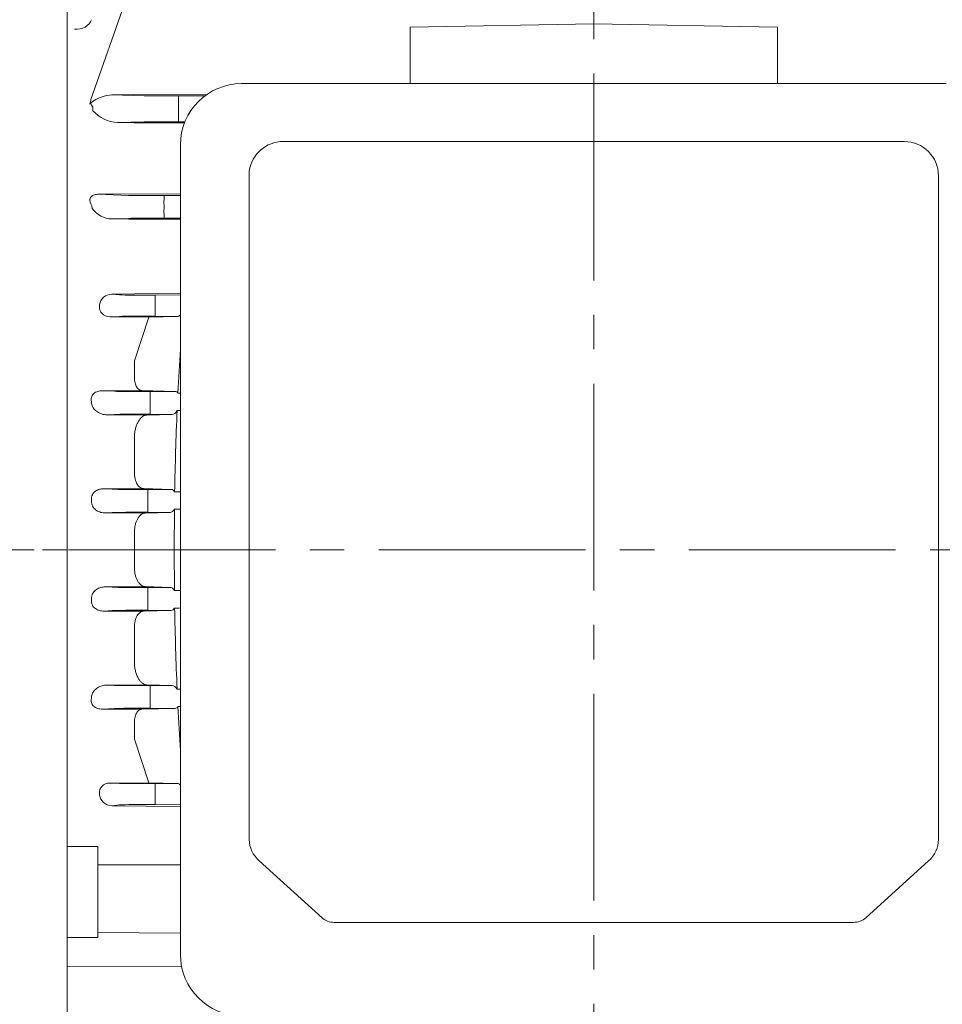
# Model space of a CAD drawing. Units: millimetres. Extents: x 0 to 1485, y 0 to 1050.
# Drawn here: x 223 to 374, y 497 to 657 of the extents above; entities that cross this region are included whole.
import ezdxf

# ---------------------------------------------------------------- set-up
doc = ezdxf.new("R2010")
doc.units = ezdxf.units.MM
doc.header["$LTSCALE"] = 45
doc.linetypes.add('CENTER2', pattern=[1.125, 0.75, -0.125, 0.125, -0.125])
doc.layers.get('0').update_dxf_attribs({"linetype": 'CONTINUOUS', "lineweight": 30})
doc.layers.get('DEFPOINTS').update_dxf_attribs({"linetype": 'CONTINUOUS'})
for name, color, linetype, lineweight in [('DIMENSION LINE', 2, 'CONTINUOUS', 13), ('OUTLINE', 3, 'CONTINUOUS', 20), ('외형선', 3, 'CONTINUOUS', 20), ('중심선', 1, 'CENTER2', 9)]:
    doc.layers.add(name, color=color, linetype=linetype, lineweight=lineweight)
doc.styles.get("Standard").update_dxf_attribs({"font": 'romans.shx', "width": 0.8, "bigfont": 'whgtxt.shx'})
doc.dimstyles.get("Standard").update_dxf_attribs({"dimscale": 4.5, "dimtxt": 3, "dimasz": 3, "dimexe": 1, "dimexo": 1, "dimgap": 1, "dimtad": 1, "dimzin": 1, "dimdsep": 46, "dimtxsty": 'Standard', "dimblk": 'OPEN', "dimcen": 0, "dimclrd": 2, "dimclre": 2, "dimclrt": 7, "dimadec": 1, "dimazin": 2, "dimtfac": 1, "dimtmove": 0, "dimatfit": 3, "dimldrblk": 'OPEN', "dimfxl": 1, "dimtfill": 1, "dimtolj": 1, "dimtzin": 0, "dimlwd": 9, "dimlwe": 9, "dimarcsym": 0})

# ---------------------------------------------------------------- blocks, each defined once
blk = doc.blocks.new('_Open')
at = {"color": 0, "linetype": 'ByBlock', "lineweight": -2}
for p, q in [((-1, 0.167), (0, 0)), ((-1, -0.167), (0, 0)), ((0, 0), (-1, 0))]:
    blk.add_line(p, q, dxfattribs=at)
blk = doc.blocks.new('*D47')
at = {"layer": 'DEFPOINTS', "color": 0, "transparency": 16777216}
for p in [(526.4, 816.73), (316.7, 749.73), (526.4, 587.23)]:
    blk.add_point(p, dxfattribs=at)
at = {"layer": 'DIMENSION LINE', "color": 2, "lineweight": 9, "transparency": 16777216}
for p, q in [((316.7, 754.23), (316.7, 821.23)), ((526.4, 591.73), (526.4, 821.23)), ((330.2, 816.73), (512.9, 816.73))]:
    blk.add_line(p, q, dxfattribs=at)
at = {"layer": 'DIMENSION LINE', "color": 2, "lineweight": 9, "transparency": 16777216, "xscale": 13.5, "yscale": 13.5, "zscale": 13.5, "rotation": 180}
blk.add_blockref('_Open', (316.7, 816.73), dxfattribs=at)
at = {"layer": 'DIMENSION LINE', "color": 2, "lineweight": 9, "transparency": 16777216, "xscale": 13.5, "yscale": 13.5, "zscale": 13.5}
blk.add_blockref('_Open', (526.4, 816.73), dxfattribs=at)
at = {"layer": 'DIMENSION LINE', "color": 7, "transparency": 16777216, "insert": (421.55, 827.98), "char_height": 13.5, "attachment_point": 5, "bg_fill": 3, "box_fill_scale": 1.1, "bg_fill_color": 256, "bg_fill_true_color": 13158600, "bg_fill_transparency": 0}
blk.add_mtext('\\A1;8.26', dxfattribs=at)
blk = doc.blocks.new('*D50')
at = {"layer": 'DEFPOINTS', "color": 0, "transparency": 16777216}
for p in [(526.4, 855.23), (139.7, 650.42), (526.4, 587.23)]:
    blk.add_point(p, dxfattribs=at)
at = {"layer": 'DIMENSION LINE', "color": 2, "lineweight": 9, "transparency": 16777216}
for p, q in [((139.7, 654.92), (139.7, 859.73)), ((526.4, 591.73), (526.4, 859.73)), ((153.2, 855.23), (512.9, 855.23))]:
    blk.add_line(p, q, dxfattribs=at)
at = {"layer": 'DIMENSION LINE', "color": 2, "lineweight": 9, "transparency": 16777216, "xscale": 13.5, "yscale": 13.5, "zscale": 13.5, "rotation": 180}
blk.add_blockref('_Open', (139.7, 855.23), dxfattribs=at)
at = {"layer": 'DIMENSION LINE', "color": 2, "lineweight": 9, "transparency": 16777216, "xscale": 13.5, "yscale": 13.5, "zscale": 13.5}
blk.add_blockref('_Open', (526.4, 855.23), dxfattribs=at)
at = {"layer": 'DIMENSION LINE', "color": 7, "transparency": 16777216, "insert": (333.05, 870.02), "char_height": 13.5, "attachment_point": 5, "bg_fill": 3, "box_fill_scale": 1.1, "bg_fill_color": 256, "bg_fill_true_color": 13158600, "bg_fill_transparency": 0}
blk.add_mtext('\\A1;(APPROX. 15.50)', dxfattribs=at)

msp = doc.modelspace()

# ---------------------------------------------------------------- linework, layer by layer
at = {"layer": 'OUTLINE'}
for p, q in [((230.7, 458.733), (230.7, 686.233)), ((259.2, 646.855), (374.2, 646.855)), ((249.2, 504.678), (249.2, 636.855)), ((265.993, 637.398), (367.355, 637.398)), ((260.444, 523.486), (260.444, 632.567)), ((372.957, 631.796), (372.957, 523.486)), ((262.085, 519.956), (272.327, 510.667)), ((361.074, 510.667), (371.316, 519.956)), ((274.308, 509.936), (359.093, 509.936))]:
    msp.add_line(p, q, dxfattribs=at)
for centre, radius, start, end in [((259.2, 636.855), 10, 90, 180), ((265.993, 631.796), 5.602, 90, 172.09621), ((367.355, 631.796), 5.602, 0, 90), ((259.2, 504.678), 10, 180, 270)]:
    msp.add_arc(centre, radius, start, end, dxfattribs=at)
for centre, major_axis, start_param, end_param in [((266.046, 523.486), (-5.602, 0), 0, 0.7853982), ((367.355, 523.486), (-5.602, 0), 2.3561945, 3.1415927), ((274.308, 512.431), (-2.801, 0), 0.7853982, 1.5707963), ((359.093, 512.431), (-2.801, 0), 1.5707963, 2.3561945)]:
    msp.add_ellipse(centre, major_axis=major_axis, ratio=0.8910065, start_param=start_param, end_param=end_param, dxfattribs=at)
at = {"layer": '외형선'}
for p, q in [((230.7, 669.485), (230.7, 570.733)), ((241.429, 663.726), (234.602, 644.252)), ((316.7, 656.629), (286.7, 656.065)), ((286.7, 646.855), (286.7, 656.065)), ((316.7, 656.629), (346.7, 656.065)), ((346.7, 646.855), (346.7, 656.065)), ((238.004, 645.001), (253.533, 645.095)), ((243.304, 644.862), (238.004, 645.001)), ((253.228, 644.876), (248.895, 644.85)), ((234.479, 643.518), (234.549, 643.607)), ((234.549, 643.607), (234.479, 643.518)), ((234.572, 643.722), (234.569, 643.798)), ((234.569, 643.798), (234.572, 643.722)), ((234.927, 642.433), (234.9, 642.449)), ((248.884, 642.615), (248.884, 642.85)), ((238.941, 640.49), (243.304, 640.604)), ((248.895, 640.615), (249.932, 640.609)), ((235.739, 628.78), (249.2, 628.86)), ((240.709, 628.612), (235.739, 628.78)), ((249.2, 628.605), (246.535, 628.589)), ((246.525, 626.626), (246.525, 626.84)), ((237.999, 624.762), (240.709, 624.853)), ((246.535, 624.876), (249.2, 624.86)), ((249.2, 612.628), (237.992, 612.483)), ((239.27, 612.373), (237.992, 612.483)), ((236.015, 610.764), (235.994, 610.537)), ((249.2, 612.357), (245.096, 612.304)), ((245.1, 610.593), (245.099, 610.593)), ((237.668, 608.788), (239.282, 608.851)), ((244.064, 608.75), (237.668, 608.788)), ((241.7, 601.609), (244.064, 608.75)), ((248.72, 608.859), (244.064, 608.75)), ((245.109, 608.881), (248.72, 608.859)), ((241.7, 601.609), (241.7, 598.905)), ((236.423, 596.71), (242.92, 596.748)), ((238.448, 596.622), (236.423, 596.71)), ((248.32, 596.608), (242.92, 596.748)), ((248.32, 596.608), (244.275, 596.584)), ((244.267, 594.631), (244.267, 594.835)), ((237.254, 592.792), (238.448, 592.844)), ((243.704, 592.754), (237.254, 592.792)), ((247.868, 592.86), (243.704, 592.754)), ((244.275, 592.881), (247.868, 592.86)), ((241.7, 589.218), (241.7, 583.369)), ((236.693, 580.715), (243.176, 580.754)), ((238.06, 580.642), (236.693, 580.715)), ((247.674, 580.613), (243.176, 580.754)), ((247.674, 580.613), (243.887, 580.59)), ((243.879, 578.625), (243.879, 578.841)), ((248.174, 570.733), (248.216, 577.361)), ((236.964, 576.765), (238.06, 576.823)), ((243.437, 576.727), (236.964, 576.765)), ((247.522, 576.854), (243.437, 576.727)), ((243.887, 576.875), (247.522, 576.854)), ((241.7, 573.651), (241.7, 570.733)), ((228.2, 570.733), (226.7, 570.733)), ((228.2, 570.733), (226.7, 570.733)), ((230.7, 570.733), (228.2, 570.733)), ((230.7, 570.733), (228.2, 570.733)), ((230.7, 539.953), (230.7, 570.733)), ((241.7, 567.814), (241.7, 570.733)), ((248.174, 570.733), (248.216, 564.105)), ((243.437, 564.739), (236.964, 564.701)), ((236.964, 564.701), (238.06, 564.642)), ((247.522, 564.612), (243.437, 564.739)), ((243.887, 564.59), (247.522, 564.612)), ((243.879, 562.841), (243.879, 562.625)), ((238.06, 560.823), (236.693, 560.75)), ((236.693, 560.75), (243.176, 560.712)), ((247.674, 560.853), (243.176, 560.712)), ((247.674, 560.853), (243.887, 560.875)), ((241.7, 552.247), (241.7, 558.096)), ((243.704, 548.712), (237.254, 548.674)), ((237.254, 548.674), (238.448, 548.622)), ((247.868, 548.606), (243.704, 548.712)), ((244.275, 548.584), (247.868, 548.606)), ((244.267, 546.835), (244.267, 546.631)), ((248.32, 544.857), (244.275, 544.881)), ((238.448, 544.844), (236.423, 544.756)), ((236.423, 544.756), (242.92, 544.717)), ((248.32, 544.857), (242.92, 544.717)), ((241.7, 539.856), (241.7, 542.56)), ((230.7, 522.303), (230.7, 539.953)), ((241.7, 539.856), (244.064, 532.716)), ((244.064, 532.716), (237.668, 532.677)), ((237.668, 532.677), (239.282, 532.615)), ((248.72, 532.607), (244.064, 532.716)), ((245.109, 532.585), (248.72, 532.607)), ((236.015, 530.702), (235.994, 530.929)), ((245.1, 530.873), (245.099, 530.873)), ((239.27, 529.093), (237.992, 528.983)), ((249.2, 528.838), (237.992, 528.983)), ((249.2, 529.109), (245.096, 529.161)), ((235.7, 522.345), (230.7, 522.303)), ((230.7, 507.49), (230.7, 522.303)), ((235.7, 519.349), (235.7, 522.345)), ((235.7, 519.349), (249.2, 519.34)), ((235.7, 508.254), (235.7, 519.349)), ((249.2, 508.182), (235.7, 508.254)), ((235.7, 507.451), (235.7, 508.254)), ((235.7, 507.451), (230.7, 507.49)), ((230.7, 502.76), (230.7, 507.49)), ((230.7, 502.76), (249.398, 502.702)), ((230.7, 502.76), (230.7, 469.673))]:
    msp.add_line(p, q, dxfattribs=at)
for centre, radius, start, end in [((232.223, 644.155), 2.387, 346.75286, 349.55627), ((173.189, 641.445), 61.719, 0.93212, 1.47462), ((239.303, 646.353), 5.875, 221.85602, 266.47403), ((238.083, 628.75), 3.988, 215.03408, 268.78975), ((773.668, 570.643), 525.496, 176.41553, 177.1993), ((248.282, 596.001), 0.609, 31.57151, 86.33847), ((245.157, -383.854), 980.181, 89.76366, 89.787062), ((772.044, 570.717), 523.87, 177.50873, 178.96065), ((245.977, 1122.676), 529.195, 270.29153, 270.34904), ((247.601, 579.87), 0.746, 27.94118, 84.38618), ((245.141, -171.333), 751.559, 89.690517, 89.762188), ((245.608, 1181.33), 603.974, 270.247415, 270.340777), ((245.608, -39.864), 603.974, 89.659223, 89.752585), ((247.601, 561.596), 0.746, 275.61382, 332.05882), ((245.141, 1312.799), 751.559, 270.237812, 270.309483), ((772.044, 570.748), 523.87, 181.03935, 182.49127), ((245.977, 18.789), 529.195, 89.65096, 89.70847), ((248.282, 545.465), 0.609, 273.66153, 328.42849), ((245.157, 1525.32), 980.181, 270.212938, 270.23634), ((773.668, 570.823), 525.496, 182.8007, 183.58447)]:
    msp.add_arc(centre, radius, start, end, dxfattribs=at)
for centre, major_axis, ratio, start_param, end_param in [((231.863, 658.278), (-2.831, 0.994), 0.8252303, 1.8638766, 3.1415927), ((236.299, 643.046), (-2.937, -1.432), 0.4531904, 3.8924685, 5.1078153), ((248.966, 644.919), (-6, -0.037), 0.0113439, 0.3371034, 1.5588339), ((248.907, 642.85), (-0.012, 2), 0.0118926, 0.0113444, 1.5707253), ((236.299, 643.046), (-1.844, 1.888), 0.4150699, 0.9055741, 1.1917343), ((248.907, 642.615), (-0.012, -2), 0.0118926, 4.71246, 6.2718409), ((248.966, 640.547), (-6, 0.037), 0.0113439, 4.7243514, 5.9460819), ((246.607, 628.677), (-6.25, -0.038), 0.0139621, 0.3374981, 1.5592286), ((246.546, 626.84), (-0.01, 1.75), 0.011482, 0.0139624, 1.570728), ((204.104, 570.733), (0, 103.737), 0.3510221, -1.0036945, -0.9973991), ((246.546, 626.626), (-0.01, -1.75), 0.011482, 4.7124573, 6.2692229), ((246.607, 624.788), (-6.25, 0.038), 0.0139621, 4.7239567, 5.9456872), ((243.956, 564.722), (-6.25, -0.038), 0.020945, 0.3379988, 1.5597293), ((243.898, 562.841), (-0.01, 1.75), 0.0109386, 0.0209436, 1.570732), ((243.898, 562.625), (-0.01, -1.75), 0.0109386, 4.7124533, 6.2622417), ((243.956, 560.744), (-6.25, 0.038), 0.020945, 4.7234561, 5.9451865), ((244.344, 548.694), (-6.25, -0.038), 0.0174534, 0.3379349, 1.5596654), ((244.286, 546.835), (-0.01, 1.75), 0.0110238, 0.017453, 1.5707311), ((244.286, 546.631), (-0.01, -1.75), 0.0110238, 4.7124542, 6.2657323), ((244.344, 544.772), (-6.25, 0.038), 0.0174534, 4.7235199, 5.9452504), ((237.854, 530.921), (1.681, -0.909), 0.8942265, 2.1209795, 3.6808062), ((245.179, 532.684), (-6.25, -0.038), 0.0157077, 0.337769, 1.5594995), ((245.12, 530.835), (-0.01, 1.75), 0.0112004, 0.0157077, 1.5493147), ((237.873, 530.719), (1.733, -0.763), 0.8999427, 3.6069333, 5.1536458), ((245.12, 530.91), (-0.023, -1.75), 0.0111997, 4.7339498, 6.2482796), ((245.166, 528.942), (-6.25, 0.083), 0.0349146, 4.7240538, 5.9457843)]:
    msp.add_ellipse(centre, major_axis=major_axis, ratio=ratio, start_param=start_param, end_param=end_param, dxfattribs=at)
at = {"layer": '외형선', "extrusion": (0, 0, -1)}
for centre, major_axis, ratio, start_param, end_param in [((237.873, 610.746), (1.733, 0.763), 0.8999427, 3.6069333, 5.1536458), ((245.166, 612.523), (-6.25, -0.083), 0.0349146, 4.7240538, 5.9457843), ((245.12, 610.555), (-0.023, 1.75), 0.0111997, 4.7339498, 6.2482796), ((237.854, 610.545), (1.681, 0.909), 0.8942265, 2.1209795, 3.6808062), ((245.12, 610.63), (-0.01, -1.75), 0.0112004, 0.0157077, 1.5493147), ((245.179, 608.782), (-6.25, 0.038), 0.0157077, 0.337769, 1.5594995), ((244.344, 596.694), (-6.25, -0.038), 0.0174534, 4.7235199, 5.9452504), ((244.286, 594.835), (-0.01, 1.75), 0.0110238, 4.7124542, 6.2657323), ((244.286, 594.631), (-0.01, -1.75), 0.0110238, 0.017453, 1.5707311), ((244.344, 592.772), (-6.25, 0.038), 0.0174534, 0.3379349, 1.5596654), ((243.956, 580.722), (-6.25, -0.038), 0.020945, 4.7234561, 5.9451865), ((243.898, 578.841), (-0.01, 1.75), 0.0109386, 4.7124533, 6.2622417), ((243.898, 578.625), (-0.01, -1.75), 0.0109386, 0.0209436, 1.570732), ((243.956, 576.744), (-6.25, 0.038), 0.020945, 0.3379988, 1.5597293)]:
    msp.add_ellipse(centre, major_axis=major_axis, ratio=ratio, start_param=start_param, end_param=end_param, dxfattribs=at)
at = {"layer": '외형선'}
for points, knots in [([(234.602, 644.252), (234.569, 644.133), (234.528, 643.988), (234.515, 643.817), (234.512, 643.771), (234.512, 643.752), (234.51, 643.738), (234.507, 643.724), (234.503, 643.711), (234.501, 643.703), (234.496, 643.691), (234.485, 643.663), (234.448, 643.59), (234.416, 643.537), (234.392, 643.498)], [0, 0, 0, 0, 0.517746, 0.6353679, 0.6890843, 0.7017925, 0.7135667, 0.7353812, 0.7462159, 0.7517205, 0.7573103, 0.7808774, 0.8363744, 1, 1, 1, 1]), ([(234.694, 627.01), (234.504, 627.32), (234.37, 627.654), (234.48, 628.2), (234.579, 628.404), (235.08, 628.72), (235.441, 628.78), (235.739, 628.78)], [0, 0, 0, 0, 0.5, 0.5, 0.75, 0.75, 1, 1, 1, 1]), ([(248.72, 608.859), (248.796, 608.861), (248.872, 608.879), (249.025, 608.946), (249.104, 608.996), (249.188, 609.066), (249.194, 609.071), (249.2, 609.076)], [0, 0, 0, 0, 0.25, 0.25, 0.5, 0.5, 0.52058315, 0.52058315, 0.52058315, 0.52058315]), ([(242.92, 596.748), (242.758, 596.753), (242.604, 596.8), (242.387, 596.941), (242.317, 597), (242.186, 597.14), (242.125, 597.22), (242.013, 597.405), (241.961, 597.509), (241.869, 597.741), (241.831, 597.865), (241.736, 598.267), (241.7, 598.577), (241.7, 598.905)], [0, 0, 0, 0, 0.25, 0.25, 0.375, 0.375, 0.5, 0.5, 0.625, 0.625, 0.75, 0.75, 1, 1, 1, 1]), ([(234.682, 594.964), (234.657, 595.069), (234.643, 595.177), (234.64, 595.397), (234.652, 595.511), (234.709, 595.735), (234.755, 595.848), (234.882, 596.06), (234.96, 596.157), (235.148, 596.331), (235.256, 596.406), (235.478, 596.527), (235.596, 596.574), (235.955, 596.683), (236.191, 596.71), (236.423, 596.71)], [0, 0, 0, 0, 0.125, 0.125, 0.25, 0.25, 0.375, 0.375, 0.5, 0.5, 0.625, 0.625, 0.75, 0.75, 1, 1, 1, 1]), ([(237.254, 592.792), (236.963, 592.791), (236.681, 592.835), (236.148, 592.99), (235.896, 593.104), (235.441, 593.396), (235.237, 593.574), (234.989, 593.889), (234.915, 594.002), (234.796, 594.241), (234.75, 594.368), (234.72, 594.503)], [0, 0, 0, 0, 0.25, 0.25, 0.5, 0.5, 0.75, 0.75, 0.875, 0.875, 1, 1, 1, 1]), ([(247.868, 592.86), (248.008, 592.864), (248.147, 592.919), (248.423, 593.132), (248.553, 593.285), (248.669, 593.488)], [0, 0, 0, 0, 0.5, 0.5, 1, 1, 1, 1]), ([(241.7, 589.218), (241.7, 589.453), (241.717, 589.686), (241.78, 590.152), (241.828, 590.384), (241.946, 590.82), (242.019, 591.03), (242.182, 591.415), (242.273, 591.592), (242.469, 591.913), (242.572, 592.054), (242.787, 592.3), (242.9, 592.405), (243.24, 592.658), (243.475, 592.748), (243.704, 592.754)], [0, 0, 0, 0, 0.125, 0.125, 0.25, 0.25, 0.375, 0.375, 0.5, 0.5, 0.625, 0.625, 0.75, 0.75, 1, 1, 1, 1]), ([(243.176, 580.754), (242.988, 580.76), (242.807, 580.82), (242.547, 580.996), (242.463, 581.069), (242.305, 581.241), (242.231, 581.341), (242.092, 581.568), (242.027, 581.698), (241.914, 581.978), (241.866, 582.129), (241.785, 582.454), (241.753, 582.63), (241.711, 582.991), (241.7, 583.177), (241.7, 583.369)], [0, 0, 0, 0, 0.25, 0.25, 0.375, 0.375, 0.5, 0.5, 0.625, 0.625, 0.75, 0.75, 0.875, 0.875, 1, 1, 1, 1]), ([(234.685, 578.985), (234.674, 579.112), (234.68, 579.24), (234.727, 579.493), (234.768, 579.615), (234.883, 579.847), (234.957, 579.956), (235.125, 580.149), (235.221, 580.235), (235.53, 580.46), (235.755, 580.559), (236.224, 580.689), (236.458, 580.716), (236.693, 580.715)], [0, 0, 0, 0, 0.125, 0.125, 0.25, 0.25, 0.375, 0.375, 0.5, 0.5, 0.75, 0.75, 1, 1, 1, 1]), ([(236.964, 576.765), (236.709, 576.764), (236.455, 576.797), (235.967, 576.933), (235.729, 577.037), (235.301, 577.321), (235.107, 577.503), (234.888, 577.833), (234.826, 577.955), (234.736, 578.208), (234.708, 578.341), (234.699, 578.481)], [0, 0, 0, 0, 0.25, 0.25, 0.5, 0.5, 0.75, 0.75, 0.875, 0.875, 1, 1, 1, 1]), ([(247.522, 576.854), (247.646, 576.858), (247.768, 576.902), (247.945, 577.029), (248.004, 577.082), (248.114, 577.206), (248.167, 577.278), (248.216, 577.361)], [0, 0, 0, 0, 0.5, 0.5, 0.75, 0.75, 1, 1, 1, 1]), ([(241.7, 573.651), (241.7, 573.866), (241.714, 574.078), (241.766, 574.492), (241.805, 574.697), (241.903, 575.078), (241.964, 575.259), (242.101, 575.593), (242.178, 575.744), (242.344, 576.017), (242.434, 576.138), (242.621, 576.346), (242.718, 576.433), (243.021, 576.647), (243.227, 576.72), (243.437, 576.727)], [0, 0, 0, 0, 0.125, 0.125, 0.25, 0.25, 0.375, 0.375, 0.5, 0.5, 0.625, 0.625, 0.75, 0.75, 1, 1, 1, 1]), ([(241.7, 567.814), (241.7, 567.599), (241.714, 567.388), (241.766, 566.973), (241.805, 566.769), (241.903, 566.388), (241.964, 566.207), (242.101, 565.873), (242.178, 565.722), (242.344, 565.449), (242.434, 565.327), (242.621, 565.12), (242.718, 565.033), (243.021, 564.819), (243.227, 564.746), (243.437, 564.739)], [0, 0, 0, 0, 0.125, 0.125, 0.25, 0.25, 0.375, 0.375, 0.5, 0.5, 0.625, 0.625, 0.75, 0.75, 1, 1, 1, 1]), ([(236.964, 564.701), (236.709, 564.702), (236.455, 564.669), (235.967, 564.533), (235.729, 564.429), (235.301, 564.145), (235.107, 563.962), (234.888, 563.633), (234.826, 563.511), (234.736, 563.257), (234.708, 563.124), (234.699, 562.985)], [0, 0, 0, 0, 0.25, 0.25, 0.5, 0.5, 0.75, 0.75, 0.875, 0.875, 1, 1, 1, 1]), ([(247.522, 564.612), (247.646, 564.608), (247.768, 564.564), (247.945, 564.437), (248.004, 564.384), (248.114, 564.259), (248.167, 564.187), (248.216, 564.105)], [0, 0, 0, 0, 0.5, 0.5, 0.75, 0.75, 1, 1, 1, 1]), ([(234.685, 562.48), (234.674, 562.354), (234.68, 562.226), (234.727, 561.973), (234.768, 561.851), (234.883, 561.618), (234.957, 561.509), (235.125, 561.317), (235.221, 561.23), (235.53, 561.006), (235.755, 560.907), (236.224, 560.777), (236.458, 560.749), (236.693, 560.75)], [0, 0, 0, 0, 0.125, 0.125, 0.25, 0.25, 0.375, 0.375, 0.5, 0.5, 0.75, 0.75, 1, 1, 1, 1]), ([(243.176, 560.712), (242.988, 560.706), (242.807, 560.646), (242.547, 560.47), (242.463, 560.397), (242.305, 560.224), (242.231, 560.125), (242.092, 559.897), (242.027, 559.768), (241.914, 559.488), (241.866, 559.337), (241.785, 559.012), (241.753, 558.835), (241.711, 558.474), (241.7, 558.288), (241.7, 558.096)], [0, 0, 0, 0, 0.25, 0.25, 0.375, 0.375, 0.5, 0.5, 0.625, 0.625, 0.75, 0.75, 0.875, 0.875, 1, 1, 1, 1]), ([(241.7, 552.247), (241.7, 552.013), (241.717, 551.779), (241.78, 551.313), (241.828, 551.082), (241.946, 550.646), (242.019, 550.435), (242.182, 550.051), (242.273, 549.873), (242.469, 549.552), (242.572, 549.411), (242.787, 549.165), (242.9, 549.06), (243.24, 548.808), (243.475, 548.717), (243.704, 548.712)], [0, 0, 0, 0, 0.125, 0.125, 0.25, 0.25, 0.375, 0.375, 0.5, 0.5, 0.625, 0.625, 0.75, 0.75, 1, 1, 1, 1]), ([(237.254, 548.674), (236.963, 548.674), (236.681, 548.631), (236.148, 548.475), (235.896, 548.361), (235.441, 548.07), (235.237, 547.891), (234.989, 547.577), (234.915, 547.463), (234.796, 547.224), (234.75, 547.098), (234.72, 546.963)], [0, 0, 0, 0, 0.25, 0.25, 0.5, 0.5, 0.75, 0.75, 0.875, 0.875, 1, 1, 1, 1]), ([(247.868, 548.606), (248.008, 548.602), (248.147, 548.547), (248.423, 548.333), (248.553, 548.18), (248.669, 547.977)], [0, 0, 0, 0, 0.5, 0.5, 1, 1, 1, 1]), ([(234.682, 546.501), (234.657, 546.396), (234.643, 546.289), (234.64, 546.069), (234.652, 545.955), (234.709, 545.731), (234.755, 545.618), (234.882, 545.406), (234.96, 545.309), (235.148, 545.135), (235.256, 545.06), (235.478, 544.939), (235.596, 544.891), (235.955, 544.782), (236.191, 544.755), (236.423, 544.756)], [0, 0, 0, 0, 0.125, 0.125, 0.25, 0.25, 0.375, 0.375, 0.5, 0.5, 0.625, 0.625, 0.75, 0.75, 1, 1, 1, 1]), ([(242.92, 544.717), (242.758, 544.713), (242.604, 544.666), (242.387, 544.525), (242.317, 544.466), (242.186, 544.326), (242.125, 544.245), (242.013, 544.061), (241.961, 543.956), (241.869, 543.725), (241.831, 543.6), (241.736, 543.199), (241.7, 542.889), (241.7, 542.56)], [0, 0, 0, 0, 0.25, 0.25, 0.375, 0.375, 0.5, 0.5, 0.625, 0.625, 0.75, 0.75, 1, 1, 1, 1]), ([(248.72, 532.607), (248.796, 532.605), (248.872, 532.586), (249.025, 532.519), (249.104, 532.47), (249.188, 532.4), (249.194, 532.395), (249.2, 532.389)], [0, 0, 0, 0, 0.25, 0.25, 0.5, 0.5, 0.52058315, 0.52058315, 0.52058315, 0.52058315])]:
    msp.add_open_spline(points, degree=3, knots=knots, dxfattribs=at)
for points, degree in [([(249.859, 640.425), (246.22, 640.447), (242.581, 640.468), (238.941, 640.49)], 3), ([(249.2, 624.696), (245.467, 624.718), (241.733, 624.74), (237.999, 624.762)], 3), ([(234.72, 594.503), (234.701, 594.734), (234.682, 594.964)], 2), ([(234.699, 578.481), (234.692, 578.733), (234.685, 578.985)], 2), ([(234.699, 562.985), (234.692, 562.732), (234.685, 562.48)], 2), ([(234.72, 546.963), (234.701, 546.732), (234.682, 546.501)], 2)]:
    msp.add_open_spline(points, degree=degree, dxfattribs=at)
at = {"layer": '중심선'}
for p, q in [((316.7, 749.733), (316.7, 446.733)), ((129.7, 570.733), (536.4, 570.733))]:
    msp.add_line(p, q, dxfattribs=at)

# ---------------------------------------------------------------- next in the draw order: dimensions: what is measured, and where the dimension line sits
at = {"layer": 'DIMENSION LINE'}
dim = msp.add_linear_dim(base=(526.4, 816.733), p1=(316.7, 749.733), p2=(526.4, 587.233), text='8.26', dimstyle='Standard', override={"dimlfac": 0.03937, "dimtmove": 0}, dxfattribs=at)
dim.commit()
dim.dimension.update_dxf_attribs({"geometry": '*D47', "text_midpoint": (421.55, 816.733), "dimtype": 160})

# ---------------------------------------------------------------- next in the draw order: dimensions: what is measured, and where the dimension line sits
dim = msp.add_linear_dim(base=(526.4, 855.233), p1=(139.7, 650.419), p2=(526.4, 587.233), text='(APPROX. 15.50)', dimstyle='Standard', override={"dimlfac": 0.04, "dimtfac": 0.55, "dimtdec": 3}, dxfattribs=at)
dim.commit()
dim.dimension.update_dxf_attribs({"geometry": '*D50', "text_midpoint": (333.05, 855.233), "dimtype": 160})

doc.saveas('drawing.dxf')
